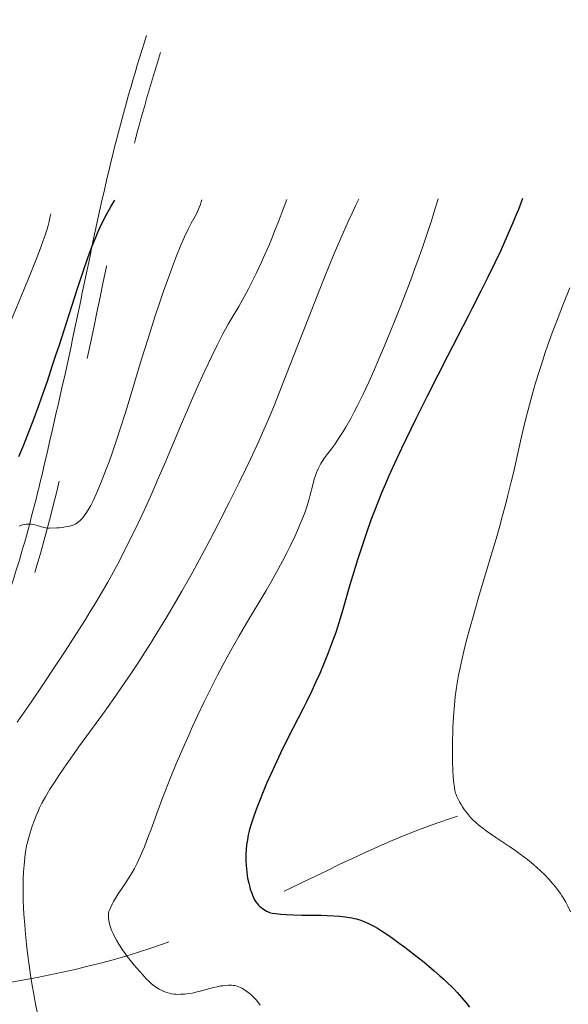
# Model space of a CAD drawing. Extents: x 663996 to 668522, y 757970 to 761058.
# Drawn here: x 665591 to 665666, y 759521 to 759655 of the extents above; entities that cross this region are included whole.
import ezdxf

# ---------------------------------------------------------------- set-up
doc = ezdxf.new("R2010")
doc.units = 0
doc.header["$MEASUREMENT"] = 0
doc.linetypes.add('DGN Style 2', pattern=[43.08013, 25.848078, -17.232052])
doc.linetypes.add('DGN Style 5', pattern=[30.156091, 12.924039, -17.232052])
for name, color, linetype in [('Nivel 6', 7, 'Continuous'), ('Nivel 7', 7, 'Continuous'), ('Nivel 8', 7, 'Continuous')]:
    doc.layers.add(name, color=color, linetype=linetype)

msp = doc.modelspace()

# ---------------------------------------------------------------- linework, layer by layer
at = {"layer": 'Nivel 6', "color": 30, "linetype": 'Continuous', "lineweight": 0, "flags": 128}
for points, elevation in [([(665590.758, 759559.229), (665592.631, 759561.949), (665594.249, 759564.337), (665596.018, 759566.987), (665597.293, 759568.927), (665598.756, 759571.189), (665600.075, 759573.272), (665600.74, 759574.343), (665601.5, 759575.589), (665602.283, 759576.901), (665603.14, 759578.383), (665603.903, 759579.754), (665604.819, 759581.475), (665605.624, 759583.051), (665606.382, 759584.58), (665607.277, 759586.438), (665608.094, 759588.18), (665609.153, 759590.513), (665609.153, 759590.513), (665610.037, 759592.523), (665610.929, 759594.603), (665613.317, 759600.272), (665613.977, 759601.817), (665614.72, 759603.53), (665615.599, 759605.513), (665616.409, 759607.293), (665617.309, 759609.209), (665618.081, 759610.782), (665618.46, 759611.527), (665618.891, 759612.345), (665619.233, 759612.972), (665619.626, 759613.669), (665620.024, 759614.351), (665621.047, 759616.071), (665621.343, 759616.583), (665621.851, 759617.492), (665622.344, 759618.415), (665622.759, 759619.224), (665623.474, 759620.68), (665624.106, 759622.03), (665624.625, 759623.184), (665625.149, 759624.389), (665625.563, 759625.376), (665625.966, 759626.363), (665626.438, 759627.555), (665626.998, 759629.021), (665627.618, 759630.727)], 1314.999), ([(665591.024, 759586.033), (665591.291, 759586.142), (665591.515, 759586.21), (665591.731, 759586.256), (665592.009, 759586.291), (665592.294, 759586.3), (665592.66, 759586.277), (665592.872, 759586.248), (665593.139, 759586.197), (665593.475, 759586.114), (665594.397, 759585.851), (665594.661, 759585.792), (665594.853, 759585.763), (665595.006, 759585.751), (665595.129, 759585.751), (665596.153, 759585.788), (665596.502, 759585.814), (665596.917, 759585.857), (665597.3, 759585.911), (665597.727, 759585.993), (665598.094, 759586.084), (665598.475, 759586.212), (665598.681, 759586.301), (665598.906, 759586.422), (665599.105, 759586.556), (665599.329, 759586.745), (665599.497, 759586.915), (665599.701, 759587.152), (665599.903, 759587.415), (665600.153, 759587.777), (665600.446, 759588.239), (665600.795, 759588.85), (665601.119, 759589.48), (665601.498, 759590.294), (665601.921, 759591.278), (665602.472, 759592.638), (665602.934, 759593.831), (665603.309, 759594.838), (665603.776, 759596.14), (665604.344, 759597.803), (665604.889, 759599.479), (665605.543, 759601.571), (665605.907, 759602.763), (665607.762, 759608.888), (665608.638, 759611.715), (665609.633, 759614.817), (665610.154, 759616.386), (665610.768, 759618.183), (665611.334, 759619.786), (665611.975, 759621.532), (665612.541, 759623.003), (665613.143, 759624.487), (665613.637, 759625.626), (665614.126, 759626.669), (665614.531, 759627.458), (665615.259, 759628.77), (665615.419, 759629.087), (665615.556, 759629.385), (665615.658, 759629.632), (665615.811, 759630.047), (665615.916, 759630.394), (665615.986, 759630.678)], 1319.999), ([(665593.493, 759519.572), (665593.267, 759520.652), (665593.01, 759521.998), (665592.805, 759523.174), (665592.579, 759524.609), (665592.381, 759525.989), (665592.172, 759527.613), (665592.032, 759528.823), (665591.887, 759530.22), (665591.772, 759531.498), (665591.666, 759532.951), (665591.618, 759533.813), (665591.577, 759534.829), (665591.557, 759535.789), (665591.557, 759535.789), (665591.558, 759536.92), (665591.577, 759537.769), (665591.62, 759538.757), (665591.681, 759539.655), (665591.778, 759540.645), (665591.842, 759541.157), (665591.933, 759541.742), (665592.034, 759542.282), (665592.179, 759542.919), (665592.312, 759543.423), (665592.506, 759544.076), (665592.802, 759544.979), (665593.09, 759545.788), (665593.286, 759546.302), (665593.455, 759546.721), (665593.637, 759547.142), (665593.794, 759547.482), (665594.114, 759548.114), (665594.61, 759549.001), (665595.228, 759550.031), (665595.79, 759550.928), (665596.539, 759552.072), (665597.509, 759553.488), (665598.535, 759554.935), (665599.149, 759555.786), (665602.397, 759560.255), (665603.961, 759562.452), (665605.373, 759564.485), (665606.459, 759566.089), (665607.277, 759567.323), (665608.266, 759568.846), (665609.218, 759570.346), (665610.359, 759572.189), (665611.234, 759573.637), (665612.284, 759575.413), (665613.288, 759577.152), (665614.484, 759579.274), (665615.645, 759581.384), (665617.011, 759583.932), (665618.287, 759586.375), (665619.762, 759589.272), (665621.111, 759591.996), (665621.981, 759593.795), (665622.644, 759595.192), (665623.779, 759597.65), (665624.648, 759599.603), (665625.248, 759601.003), (665625.833, 759602.409), (665626.594, 759604.286), (665628.063, 759608.009), (665630.623, 759614.595), (665631.78, 759617.536), (665632.828, 759620.16), (665634.036, 759623.112), (665635.019, 759625.438), (665635.56, 759626.675), (665636.024, 759627.708), (665636.557, 759628.849), (665637.035, 759629.835), (665637.502, 759630.768)], 1309.999), ([(665623.972, 759520.486), (665623.612, 759520.979), (665623.427, 759521.21), (665623.206, 759521.463), (665622.989, 759521.688), (665622.727, 759521.932), (665622.47, 759522.144), (665622.151, 759522.379), (665621.837, 759522.587), (665621.455, 759522.813), (665621.161, 759522.962), (665620.931, 759523.058), (665620.721, 759523.127), (665620.523, 759523.169), (665620.322, 759523.193), (665620.063, 759523.209), (665619.649, 759523.212), (665619.212, 759523.19), (665618.888, 759523.157), (665618.613, 759523.119), (665618.094, 759523.019), (665617.598, 759522.897), (665616.608, 759522.617), (665615.795, 759522.396), (665615.179, 759522.251), (665614.714, 759522.159), (665614.174, 759522.072), (665613.683, 759522.015), (665613.138, 759521.98), (665612.663, 759521.977), (665612.426, 759521.987), (665612.151, 759522.011), (665611.859, 759522.052), (665611.522, 759522.123), (665611.205, 759522.215), (665610.825, 759522.36), (665610.527, 759522.499), (665610.16, 759522.7), (665609.799, 759522.927), (665609.364, 759523.241), (665609.079, 759523.473), (665608.74, 759523.78), (665608.406, 759524.116), (665607.933, 759524.623), (665607.111, 759525.546), (665606.701, 759526.028), (665606.372, 759526.431), (665605.798, 759527.17), (665605.498, 759527.58), (665605.148, 759528.079), (665604.646, 759528.844), (665604.312, 759529.4), (665604.087, 759529.813), (665603.852, 759530.299), (665603.662, 759530.762), (665603.476, 759531.311), (665603.341, 759531.818), (665603.275, 759532.138), (665603.239, 759532.373), (665603.215, 759532.665), (665603.218, 759532.884), (665603.245, 759533.102), (665603.29, 759533.293), (665603.394, 759533.589), (665603.531, 759533.903), (665603.729, 759534.309), (665603.935, 759534.696), (665604.263, 759535.263), (665604.562, 759535.737), (665605.465, 759537.067), (665606.032, 759537.931), (665606.454, 759538.63), (665606.77, 759539.194), (665607.138, 759539.903), (665607.352, 759540.347), (665607.608, 759540.903), (665607.85, 759541.46), (665608.138, 759542.156), (665608.445, 759542.936), (665608.812, 759543.91), (665609.006, 759544.439), (665610.018, 759547.228), (665610.522, 759548.587), (665611.009, 759549.862), (665611.658, 759551.5), (665612.46, 759553.439), (665613.246, 759555.269), (665614.212, 759557.444), (665614.746, 759558.617), (665615.416, 759560.059), (665616.387, 759562.096), (665617.366, 759564.081), (665618.149, 759565.622), (665618.876, 759567.012), (665619.456, 759568.094), (665620.182, 759569.41), (665621.09, 759571.005), (665622.109, 759572.739), (665624.788, 759577.223), (665625.48, 759578.411), (665626.503, 759580.227), (665627.04, 759581.219), (665627.634, 759582.355), (665628.154, 759583.4), (665628.731, 759584.622), (665629.099, 759585.445), (665629.382, 759586.102), (665629.869, 759587.301), (665630.125, 759587.985), (665630.319, 759588.544), (665630.502, 759589.116), (665630.638, 759589.581), (665630.788, 759590.136), (665631.167, 759591.668), (665631.283, 759592.099), (665631.283, 759592.099), (665631.426, 759592.577), (665631.548, 759592.941), (665631.707, 759593.368), (665631.912, 759593.846), (665632.157, 759594.342), (665632.293, 759594.587), (665632.466, 759594.872), (665632.793, 759595.356), (665633.228, 759595.944), (665633.732, 759596.609), (665634.144, 759597.171), (665634.563, 759597.773), (665634.905, 759598.29), (665635.342, 759598.986), (665635.701, 759599.587), (665636.37, 759600.77), (665636.856, 759601.674), (665637.258, 759602.45), (665638.017, 759603.979), (665638.833, 759605.708), (665639.537, 759607.265), (665640.329, 759609.083), (665641.014, 759610.701), (665641.746, 759612.477), (665642.368, 759614.017), (665643.189, 759616.091), (665643.876, 759617.866), (665644.585, 759619.736), (665645.163, 759621.293), (665645.731, 759622.859), (665646.185, 759624.138), (665646.991, 759626.488), (665647.427, 759627.812), (665647.767, 759628.879), (665648.356, 759630.813)], 1304.999), ([(665589.948, 759614.273), (665591.341, 759617.569), (665592.52, 759620.439), (665593.073, 759621.824), (665593.66, 759623.333), (665593.976, 759624.17), (665594.309, 759625.081), (665594.576, 759625.85), (665594.831, 759626.64), (665594.982, 759627.159), (665595.122, 759627.708), (665595.228, 759628.19), (665595.338, 759628.762)], 1329.999), ([(665666.365, 759618.625), (665665.49, 759616.498), (665664.733, 759614.575), (665663.941, 759612.475), (665663.296, 759610.678), (665662.986, 759609.782), (665662.636, 759608.736), (665662.184, 759607.322), (665661.673, 759605.631), (665661.2, 759603.974), (665660.653, 759601.935), (665660.347, 759600.736), (665659.984, 759599.253), (665659.609, 759597.651), (665658.625, 759593.328), (665658.336, 759592.102), (665657.84, 759590.088), (665657.543, 759588.931), (665657.16, 759587.494), (665656.767, 759586.068), (665656.263, 759584.3), (665655.604, 759582.061), (665653.869, 759576.274), (665653.437, 759574.803), (665653.152, 759573.816), (665652.664, 759572.085), (665652.168, 759570.241), (665651.839, 759568.93), (665651.602, 759567.924), (665651.329, 759566.664), (665651.125, 759565.625), (665650.936, 759564.545), (665650.802, 759563.652), (665650.685, 759562.724), (665650.569, 759561.543), (665650.452, 759559.979), (665650.363, 759558.499), (665650.322, 759557.627), (665650.296, 759556.877), (665650.276, 759555.455), (665650.282, 759554.651), (665650.306, 759553.663), (665650.346, 759552.73), (665650.409, 759551.695), (665650.483, 759550.842), (665650.553, 759550.295), (665650.637, 759549.841), (665650.722, 759549.52), (665650.793, 759549.304), (665650.903, 759549.03), (665651.078, 759548.658), (665651.256, 759548.323), (665651.473, 759547.948), (665651.676, 759547.621), (665651.905, 759547.276), (665652.106, 759546.993), (665652.465, 759546.532), (665652.779, 759546.176), (665653.123, 759545.826), (665653.433, 759545.539), (665653.96, 759545.092), (665654.459, 759544.698), (665654.905, 759544.365), (665655.505, 759543.936), (665656.214, 759543.452), (665658.134, 759542.169), (665658.642, 759541.818), (665659.553, 759541.164), (665660.537, 759540.414), (665661.379, 759539.729), (665661.904, 759539.275), (665662.302, 759538.915), (665662.982, 759538.258), (665663.501, 759537.716), (665663.999, 759537.157), (665664.379, 759536.698), (665664.763, 759536.199), (665665.054, 759535.791), (665665.276, 759535.458), (665665.539, 759535.034), (665665.79, 759534.599), (665666.089, 759534.035), (665666.453, 759533.284)], 1294.999)]:
    msp.add_lwpolyline(points, dxfattribs=dict(at, elevation=elevation))
at = {"layer": 'Nivel 6', "color": 30, "linetype": 'Continuous', "lineweight": 30, "flags": 128}
for points, elevation in [([(665590.97, 759595.574), (665591.634, 759597.168), (665592.335, 759598.923), (665592.923, 759600.454), (665593.692, 759602.536), (665594.334, 759604.34), (665594.864, 759605.872), (665595.547, 759607.895), (665596.087, 759609.534), (665596.468, 759610.705), (665598.974, 759618.52), (665599.752, 759620.854), (665600.412, 759622.734), (665600.969, 759624.233), (665601.435, 759625.412), (665601.827, 759626.348), (665602.045, 759626.841), (665602.512, 759627.811), (665603.013, 759628.762), (665603.366, 759629.388), (665603.608, 759629.803), (665604.107, 759630.629)], 1324.999), ([(665659.895, 759630.86), (665659.31, 759629.35), (665658.976, 759628.523), (665658.553, 759627.507), (665657.791, 759625.741), (665656.846, 759623.652), (665656.096, 759622.054), (665655.151, 759620.107), (665654.195, 759618.19), (665652.991, 759615.825), (665652.44, 759614.755), (665649.601, 759609.259), (665648.285, 759606.694), (665646.83, 759603.824), (665645.226, 759600.598), (665643.95, 759597.97), (665643.33, 759596.667), (665642.638, 759595.188), (665641.6, 759592.897), (665641.12, 759591.799), (665640.597, 759590.564), (665640.129, 759589.42), (665639.612, 759588.099), (665639.141, 759586.837), (665638.578, 759585.26), (665637.879, 759583.193), (665637.31, 759581.423), (665636.85, 759579.931), (665636.273, 759577.986), (665635.303, 759574.627), (665634.789, 759572.928), (665634.319, 759571.485), (665633.901, 759570.291), (665633.574, 759569.406), (665633.293, 759568.677), (665632.741, 759567.312), (665632.128, 759565.887), (665631.598, 759564.712), (665631.037, 759563.514), (665630.303, 759562.002), (665629.894, 759561.177), (665627.745, 759556.919), (665626.788, 759554.98), (665625.986, 759553.301), (665625.438, 759552.109), (665624.858, 759550.801), (665624.376, 759549.663), (665623.871, 759548.404), (665623.439, 759547.256), (665622.979, 759545.942), (665622.679, 759545.003), (665622.489, 759544.325), (665622.36, 759543.788), (665622.229, 759543.112), (665622.129, 759542.448), (665622.056, 759541.74), (665622.027, 759541.194), (665622.022, 759540.73), (665622.032, 759540.2), (665622.058, 759539.662), (665622.094, 759539.157), (665622.139, 759538.709), (665622.202, 759538.237), (665622.266, 759537.854), (665622.412, 759537.171), (665622.506, 759536.805), (665622.633, 759536.373), (665622.823, 759535.807), (665622.927, 759535.531), (665623.056, 759535.226), (665623.205, 759534.924), (665623.396, 759534.609), (665623.602, 759534.341), (665623.726, 759534.206), (665623.891, 759534.047), (665624.066, 759533.895), (665624.298, 759533.714), (665624.652, 759533.476), (665624.832, 759533.375), (665624.978, 759533.302), (665625.261, 759533.192), (665625.447, 759533.14), (665625.629, 759533.101), (665626.068, 759533.028), (665626.818, 759532.937), (665627.54, 759532.878), (665628.499, 759532.836), (665629.701, 759532.82), (665631.227, 759532.81), (665632.349, 759532.79), (665633.16, 759532.764), (665634.053, 759532.719), (665634.813, 759532.665), (665635.594, 759532.588), (665636.227, 759532.5), (665636.535, 759532.446), (665636.89, 759532.368), (665637.141, 759532.304), (665637.45, 759532.211), (665637.762, 759532.103), (665638.166, 759531.945), (665638.701, 759531.708), (665639.155, 759531.486), (665639.628, 759531.236), (665640.015, 759531.019), (665640.431, 759530.772), (665640.948, 759530.445), (665641.46, 759530.1), (665642.109, 759529.643), (665643.004, 759528.993), (665643.781, 759528.417), (665645.258, 759527.291), (665646.431, 759526.355), (665647.059, 759525.837), (665647.807, 759525.203), (665648.587, 759524.518), (665649.171, 759523.985), (665649.725, 759523.46), (665650.151, 759523.04), (665650.51, 759522.673), (665650.51, 759522.673), (665650.949, 759522.208), (665651.566, 759521.521), (665652.17, 759520.806), (665652.641, 759520.208)], 1299.999)]:
    msp.add_lwpolyline(points, dxfattribs=dict(at, elevation=elevation))
at = {"layer": 'Nivel 7', "color": 125, "linetype": 'DGN Style 2', "lineweight": 0}
msp.add_open_spline([(665586.429, 759523.061, 1311.963), (665595.836, 759524.552, 1308.806), (665605.094, 759526.531, 1305.573), (665614.164, 759530.171, 1302.858), (665623.516, 759533.925, 1300.058), (665632.57, 759538.893, 1299.354), (665641.803, 759542.932, 1297.11), (665652.94, 759547.803, 1294.403), (665664.915, 759549.535, 1291.035), (665675.777, 759555.882, 1288.477), (665682.269, 759559.675, 1286.948), (665686.149, 759566.116, 1285.476), (665690.712, 759571.992, 1284.447), (665695.565, 759578.241, 1283.353), (665700.416, 759584.362, 1282.282), (665704.386, 759591.143, 1281.21), (665708.532, 759598.224, 1280.091), (665710.693, 759606.355, 1279.004), (665714.678, 759613.464, 1277.888), (665717.87, 759619.158, 1276.994), (665721.749, 759624.323, 1274.769), (665725.076, 759629.881, 1273.764), (665727.172, 759633.382, 1273.131), (665727.756, 759637.783, 1273.761), (665730.387, 759641.2, 1273.208), (665735.4, 759647.708, 1272.155), (665742.779, 759650.84, 1270.72), (665750.08, 759653.886, 1268.777), (665751.694, 759654.559, 1268.348), (665753.303, 759655.035, 1267.812), (665754.926, 759655.31, 1267.277)], degree=3, knots=[0, 0, 0, 0, 0.1301898, 0.1301898, 0.1301898, 0.2644351, 0.2644351, 0.2644351, 0.426364, 0.426364, 0.426364, 0.5231437, 0.5231437, 0.5231437, 0.6260715, 0.6260715, 0.6260715, 0.7335479, 0.7335479, 0.7335479, 0.8196298, 0.8196298, 0.8196298, 0.8738617, 0.8738617, 0.8738617, 0.9771687, 0.9771687, 0.9771687, 1, 1, 1, 1], dxfattribs=at)
at = {"layer": 'Nivel 8', "color": 7, "linetype": 'Continuous', "lineweight": 0}
for points, knots in [([(665608.418, 759653.126, 1327.232), (665606.733, 759647.723, 1326.771), (665605.141, 759642.307, 1329.897), (665603.808, 759636.849, 1329.168), (665601.085, 759625.701, 1327.679), (665599.057, 759614.418, 1325.84), (665596.481, 759603.248, 1323.966), (665594.401, 759594.227, 1322.452), (665592.467, 759585.164, 1320.667), (665589.446, 759576.46, 1319.274), (665586.989, 759569.382, 1318.141), (665583.307, 759562.531, 1318.951), (665580.358, 759555.533, 1318.13), (665578.828, 759551.902, 1317.704), (665577.341, 759548.26, 1317.118), (665576.133, 759544.592, 1316.414), (665575.334, 759542.166, 1315.948), (665575.793, 759539.404, 1314.998), (665576.735, 759536.967, 1314.691), (665578.531, 759532.321, 1314.106), (665580.517, 759527.83, 1313.721), (665582.55, 759523.283, 1313.167), (665584.416, 759519.11, 1312.659), (665585.976, 759514.968, 1312.082), (665588.486, 759511.013, 1311.613), (665590.528, 759507.796, 1311.231), (665594.346, 759506.406, 1310.994), (665597.839, 759505.004, 1310.649), (665604.905, 759502.168, 1309.951), (665611.859, 759499.28, 1309.214), (665619.21, 759498.119, 1308.307), (665625.214, 759497.171, 1307.566), (665631.218, 759496.334, 1306.309), (665637.235, 759495.412, 1305.525), (665642.465, 759494.611, 1304.843), (665647.71, 759493.613, 1304.325), (665652.943, 759492.873, 1303.612), (665655.937, 759492.45, 1303.204), (665658.824, 759494.249, 1302.783), (665661.683, 759495.352, 1302.365), (665663.193, 759495.934, 1302.144), (665664.263, 759497.725, 1301.886), (665665.794, 759497.815, 1301.679), (665668.981, 759498.002, 1301.249), (665672.482, 759496.926, 1301.393), (665675.686, 759495.894, 1301.443), (665682.76, 759493.616, 1301.554), (665689.85, 759491.51, 1301.697), (665696.766, 759488.77, 1301.903), (665702.056, 759486.674, 1302.061), (665707.219, 759484.511, 1302.36), (665712.368, 759481.992, 1302.557)], [0, 0, 0, 0, 0.0602385, 0.0602385, 0.0602385, 0.1832855, 0.1832855, 0.1832855, 0.2826626, 0.2826626, 0.2826626, 0.3634768, 0.3634768, 0.3634768, 0.40541, 0.40541, 0.40541, 0.4331469, 0.4331469, 0.4331469, 0.4860218, 0.4860218, 0.4860218, 0.5345544, 0.5345544, 0.5345544, 0.5740303, 0.5740303, 0.5740303, 0.6538917, 0.6538917, 0.6538917, 0.7191204, 0.7191204, 0.7191204, 0.7758169, 0.7758169, 0.7758169, 0.8082573, 0.8082573, 0.8082573, 0.825384, 0.825384, 0.825384, 0.8610423, 0.8610423, 0.8610423, 0.9397771, 0.9397771, 0.9397771, 1, 1, 1, 1]), ([(665692.29, 759218.808, 1381.838), (665684.961, 759229.328, 1380.682), (665677.925, 759239.851, 1379.48), (665670.76, 759250.373, 1377.572), (665665.515, 759258.076, 1376.175), (665660.244, 759265.771, 1374.226), (665655.452, 759273.499, 1372.769), (665652.039, 759279.003, 1371.731), (665650.955, 759285.941, 1370.793), (665649.065, 759292.297, 1369.999), (665647.486, 759297.608, 1369.335), (665647.716, 759303.582, 1369.388), (665645.298, 759308.576, 1368.803), (665642.036, 759315.313, 1368.014), (665636.765, 759320.672, 1366.164), (665631.976, 759326.507, 1365.385), (665626.489, 759333.192, 1364.493), (665622.006, 759340.651, 1364.748), (665614.889, 759345.902, 1363.884), (665605.976, 759352.478, 1362.802), (665596.413, 759356.651, 1360.474), (665587.319, 759362.405, 1359.546), (665577.342, 759368.718, 1358.527), (665567.447, 759375.338, 1358.401), (665557.461, 759381.628, 1357.441), (665544.606, 759389.725, 1356.205), (665530.348, 759394.84, 1354.115), (665517.025, 759402.607, 1352.794), (665510.32, 759406.515, 1352.129), (665503.861, 759411.053, 1352.714), (665500.314, 759418.456, 1352.073), (665497.847, 759423.606, 1351.627), (665498.171, 759428.846, 1349.43), (665498.87, 759434.135, 1349.068), (665499.906, 759441.976, 1348.531), (665500.938, 759449.835, 1348.468), (665502.021, 759457.659, 1347.941), (665502.988, 759464.644, 1347.47), (665503.978, 759471.626, 1346.988), (665504.947, 759478.61, 1346.372), (665505.686, 759483.939, 1345.902), (665506.533, 759489.29, 1344.745), (665506.168, 759494.616, 1344.299), (665505.87, 759498.952, 1343.936), (665503.395, 759502.967, 1343.969), (665502.386, 759507.226, 1343.699), (665501.382, 759511.466, 1343.431), (665500.599, 759515.77, 1342.841), (665499.877, 759520.047, 1342.522), (665499.23, 759523.88, 1342.236), (665497.762, 759528.09, 1343.482), (665500.482, 759531.768, 1343.203), (665503.123, 759535.339, 1342.932), (665507.103, 759534.644, 1340.268), (665510.113, 759536.927, 1339.903), (665519.262, 759543.866, 1338.793), (665528.477, 759550.841, 1339.691), (665537.423, 759558.269, 1338.526), (665545.714, 759565.153, 1337.446), (665553.854, 759571.672, 1334.371), (665560.827, 759579.839, 1333.995), (665566.315, 759586.266, 1333.699), (665570.468, 759593.67, 1334.667), (665574.443, 759601.154, 1334.582), (665579.362, 759610.416, 1334.477), (665584.243, 759619.664, 1334.199), (665588.587, 759629.067, 1333.563), (665588.816, 759629.564, 1333.529), (665589.033, 759630.06, 1333.365), (665589.242, 759630.567, 1333.326)], [0, 0, 0, 0, 0.0711353, 0.0711353, 0.0711353, 0.1232136, 0.1232136, 0.1232136, 0.1603036, 0.1603036, 0.1603036, 0.1912991, 0.1912991, 0.1912991, 0.2331119, 0.2331119, 0.2331119, 0.2810187, 0.2810187, 0.2810187, 0.3410106, 0.3410106, 0.3410106, 0.4068307, 0.4068307, 0.4068307, 0.4915557, 0.4915557, 0.4915557, 0.534191, 0.534191, 0.534191, 0.5638499, 0.5638499, 0.5638499, 0.6078139, 0.6078139, 0.6078139, 0.6470626, 0.6470626, 0.6470626, 0.6770107, 0.6770107, 0.6770107, 0.7013947, 0.7013947, 0.7013947, 0.7256649, 0.7256649, 0.7256649, 0.7474173, 0.7474173, 0.7474173, 0.7685348, 0.7685348, 0.7685348, 0.8327158, 0.8327158, 0.8327158, 0.8921996, 0.8921996, 0.8921996, 0.9390107, 0.9390107, 0.9390107, 0.9969399, 0.9969399, 0.9969399, 1, 1, 1, 1]), ([(665701.273, 759145.593, 1404.83), (665693.468, 759149.333, 1405.169), (665685.798, 759153.072, 1407.006), (665678.95, 759158.293, 1407.23), (665669.112, 759165.793, 1407.552), (665659.454, 759173.465, 1407.47), (665649.774, 759181.134, 1407.822), (665641.557, 759187.644, 1408.121), (665633.56, 759194.349, 1408.558), (665625.285, 759200.853, 1408.869), (665618.71, 759206.021, 1409.116), (665611.034, 759209.648, 1408.733), (665603.093, 759212.359, 1408.964), (665596.154, 759214.728, 1409.166), (665589.065, 759215.819, 1411.438), (665581.907, 759216.891, 1411.75), (665574.596, 759217.986, 1412.069), (665566.713, 759215.892, 1411.462), (665559.641, 759218.272, 1411.857), (665550.658, 759221.295, 1412.358), (665542.354, 759225.78, 1413.093), (665533.99, 759230.187, 1413.568), (665525.688, 759234.561, 1414.039), (665517.71, 759239.526, 1414.25), (665509.303, 759243.605, 1414.743), (665497.798, 759249.187, 1415.417), (665486.129, 759254.34, 1417.647), (665474.117, 759258.82, 1418.138), (665461.401, 759263.563, 1418.657), (665448.628, 759268.175, 1418.913), (665435.846, 759272.742, 1419.23), (665424.286, 759276.873, 1419.517), (665412.62, 759280.738, 1419.502), (665401.05, 759284.842, 1419.826), (665392.593, 759287.842, 1420.063), (665384.768, 759291.825, 1423.522), (665376.765, 759295.812, 1423.73), (665371.325, 759298.522, 1423.871), (665365.861, 759301.379, 1423.988), (665361.824, 759306.385, 1424.124), (665356.318, 759313.212, 1424.31), (665353.037, 759320.571, 1424.5), (665349.262, 759327.954, 1424.705), (665345.054, 759336.185, 1424.933), (665340.408, 759343.826, 1428.658), (665337.701, 759352.851, 1429.314), (665334.775, 759362.608, 1430.024), (665333.811, 759372.557, 1427.922), (665332.459, 759382.475, 1428.73), (665331.284, 759391.089, 1429.431), (665330.099, 759399.722, 1431.313), (665330.088, 759408.326, 1431.759), (665330.076, 759418.183, 1432.27), (665334.386, 759427.924, 1432.757), (665335.464, 759437.743, 1433.268), (665336.203, 759444.471, 1433.618), (665336.505, 759451.443, 1433.969), (665335.688, 759458.23, 1434.338), (665334.699, 759466.45, 1434.785), (665332.202, 759474.756, 1437.084), (665326.838, 759481.217, 1437.601), (665321.1, 759488.129, 1438.154), (665315.055, 759494.39, 1438.594), (665309.234, 759501.078, 1439.047), (665304.718, 759506.267, 1439.399), (665299.973, 759511.119, 1439.612), (665295.958, 759516.831, 1439.98), (665292.818, 759521.298, 1440.268), (665296.207, 759527.481, 1442.659), (665297.927, 759532.551, 1442.996), (665300.206, 759539.267, 1443.443), (665303.31, 759545.766, 1443.724), (665305.22, 759552.613, 1443.831), (665307.486, 759560.739, 1443.958), (665309.671, 759568.92, 1444), (665311.774, 759577.1, 1444.139), (665313.682, 759584.521, 1444.265), (665314.877, 759592.111, 1444.545), (665317.057, 759599.472, 1444.83), (665319.504, 759607.733, 1445.15), (665324.203, 759614.983, 1447.38), (665327.232, 759623.002, 1447.834), (665328.043, 759625.149, 1447.955), (665328.834, 759627.3, 1447.061), (665329.556, 759629.484, 1447.26)], [0, 0, 0, 0, 0.0352713, 0.0352713, 0.0352713, 0.0859441, 0.0859441, 0.0859441, 0.1289602, 0.1289602, 0.1289602, 0.1631417, 0.1631417, 0.1631417, 0.1930105, 0.1930105, 0.1930105, 0.2235156, 0.2235156, 0.2235156, 0.2622605, 0.2622605, 0.2622605, 0.3007147, 0.3007147, 0.3007147, 0.3533383, 0.3533383, 0.3533383, 0.4090446, 0.4090446, 0.4090446, 0.4594255, 0.4594255, 0.4594255, 0.4962522, 0.4962522, 0.4962522, 0.5212861, 0.5212861, 0.5212861, 0.555426, 0.555426, 0.555426, 0.5934866, 0.5934866, 0.5934866, 0.6346311, 0.6346311, 0.6346311, 0.6703687, 0.6703687, 0.6703687, 0.7113113, 0.7113113, 0.7113113, 0.7393648, 0.7393648, 0.7393648, 0.7733403, 0.7733403, 0.7733403, 0.8096843, 0.8096843, 0.8096843, 0.837883, 0.837883, 0.837883, 0.8599353, 0.8599353, 0.8599353, 0.8891465, 0.8891465, 0.8891465, 0.9238109, 0.9238109, 0.9238109, 0.9552576, 0.9552576, 0.9552576, 0.9905515, 0.9905515, 0.9905515, 1, 1, 1, 1])]:
    msp.add_open_spline(points, degree=3, knots=knots, dxfattribs=at)
at = {"layer": 'Nivel 8', "color": 7, "linetype": 'DGN Style 5', "lineweight": 0}
for points, knots in [([(665610.368, 759650.838, 1327.075), (665608.859, 759645.988, 1326.66), (665607.429, 759641.128, 1329.474), (665606.234, 759636.241, 1328.657), (665603.504, 759625.076, 1326.791), (665601.492, 759613.841, 1324.779), (665598.913, 759602.664, 1322.885), (665596.818, 759593.582, 1321.346), (665594.871, 759584.454, 1319.785), (665591.815, 759575.64, 1318.297), (665589.333, 759568.482, 1317.089), (665585.64, 759561.63, 1317.72), (665582.671, 759554.584, 1316.923), (665581.223, 759551.147, 1316.534), (665579.816, 759547.699, 1315.998), (665578.67, 759544.222, 1315.354), (665577.971, 759542.1, 1314.961), (665578.373, 759539.698, 1314.055), (665579.195, 759537.57, 1313.827), (665580.933, 759533.073, 1313.346), (665582.857, 759528.722, 1312.906), (665584.827, 759524.317, 1312.43), (665586.588, 759520.381, 1312.005), (665588.062, 759516.472, 1311.579), (665590.43, 759512.735, 1311.154), (665592.286, 759509.805, 1310.821), (665595.744, 759508.554, 1310.487), (665598.916, 759507.283, 1310.154), (665605.814, 759504.518, 1309.429), (665612.601, 759501.695, 1308.678), (665619.783, 759500.561, 1307.847), (665625.726, 759499.623, 1307.16), (665631.669, 759498.794, 1305.933), (665637.62, 759497.882, 1305.135), (665642.674, 759497.108, 1304.457), (665647.738, 759496.146, 1303.951), (665652.794, 759495.43, 1303.227), (665655.498, 759495.047, 1302.839), (665658.102, 759496.671, 1302.436), (665660.682, 759497.667, 1302.037), (665662.388, 759498.326, 1301.773), (665663.598, 759500.351, 1301.473), (665665.33, 759500.452, 1301.223), (665668.873, 759500.659, 1300.713), (665672.766, 759499.463, 1300.895), (665676.328, 759498.316, 1300.96), (665683.489, 759496.01, 1301.091), (665690.665, 759493.878, 1301.256), (665697.666, 759491.104, 1301.486), (665702.989, 759488.995, 1301.661), (665708.182, 759486.821, 1301.98), (665713.364, 759484.285, 1302.193)], [0, 0, 0, 0, 0.0549847, 0.0549847, 0.0549847, 0.1806004, 0.1806004, 0.1806004, 0.2826684, 0.2826684, 0.2826684, 0.3655665, 0.3655665, 0.3655665, 0.4060042, 0.4060042, 0.4060042, 0.4306794, 0.4306794, 0.4306794, 0.4828318, 0.4828318, 0.4828318, 0.5294384, 0.5294384, 0.5294384, 0.5659759, 0.5659759, 0.5659759, 0.6454393, 0.6454393, 0.6454393, 0.7111893, 0.7111893, 0.7111893, 0.7670227, 0.7670227, 0.7670227, 0.796888, 0.796888, 0.796888, 0.8166396, 0.8166396, 0.8166396, 0.8570366, 0.8570366, 0.8570366, 0.9382517, 0.9382517, 0.9382517, 1, 1, 1, 1]), ([(665695.47, 759220.977, 1381.139), (665688.118, 759231.49, 1379.785), (665681.114, 759242.006, 1378.244), (665673.955, 759252.521, 1376.163), (665668.821, 759260.061, 1374.671), (665663.658, 759267.577, 1372.945), (665658.937, 759275.209, 1371.459), (665655.625, 759280.563, 1370.417), (665654.598, 759287.215, 1369.4), (665652.772, 759293.353, 1368.649), (665651.135, 759298.856, 1367.976), (665651.424, 759305.013, 1368.034), (665648.868, 759310.227, 1367.43), (665645.417, 759317.268, 1366.614), (665639.938, 759322.865, 1365.643), (665634.971, 759328.931, 1364.835), (665629.307, 759335.849, 1363.914), (665624.7, 759343.561, 1363.167), (665617.381, 759348.898, 1362.247), (665608.358, 759355.478, 1361.112), (665598.591, 759359.831, 1358.904), (665589.351, 759365.677, 1357.873), (665579.339, 759372.012, 1356.755), (665569.416, 759378.65, 1356.344), (665559.394, 759384.963, 1355.388), (665546.658, 759392.986, 1354.173), (665532.492, 759398.069, 1352.489), (665519.28, 759405.774, 1351.211), (665513.153, 759409.347, 1350.619), (665507.248, 759413.541, 1351.288), (665504.015, 759420.252, 1350.73), (665501.839, 759424.769, 1350.355), (665502.126, 759429.382, 1348.106), (665502.743, 759434.055, 1347.822), (665503.758, 759441.749, 1347.354), (665504.77, 759449.444, 1346.974), (665505.835, 759457.137, 1346.616), (665506.807, 759464.158, 1346.289), (665507.803, 759471.178, 1346.112), (665508.777, 759478.197, 1345.742), (665509.562, 759483.857, 1345.444), (665510.458, 759489.463, 1343.14), (665510.061, 759495.037, 1342.697), (665509.743, 759499.491, 1342.343), (665507.178, 759503.725, 1342.237), (665506.128, 759508.151, 1341.913), (665505.175, 759512.168, 1341.619), (665504.432, 759516.262, 1341.172), (665503.747, 759520.322, 1340.857), (665503.247, 759523.289, 1340.627), (665502.083, 759526.554, 1341.404), (665504.215, 759529.4, 1341.188), (665506.457, 759532.393, 1340.96), (665509.701, 759531.777, 1338.492), (665512.222, 759533.689, 1338.19), (665521.494, 759540.72, 1337.078), (665530.826, 759547.787, 1337.915), (665539.917, 759555.332, 1336.744), (665548.38, 759562.356, 1335.654), (665556.677, 759569.005, 1332.966), (665563.803, 759577.346, 1332.583), (665569.457, 759583.963, 1332.279), (665573.706, 759591.551, 1332.709), (665577.79, 759599.242, 1332.563), (665582.759, 759608.6, 1332.386), (665587.69, 759617.944, 1332.02), (665592.071, 759627.425, 1331.524), (665592.555, 759628.472, 1331.469), (665593.012, 759629.519, 1330.947), (665593.451, 759630.584, 1330.968)], [0, 0, 0, 0, 0.0715861, 0.0715861, 0.0715861, 0.1229195, 0.1229195, 0.1229195, 0.1589262, 0.1589262, 0.1589262, 0.1912051, 0.1912051, 0.1912051, 0.2347932, 0.2347932, 0.2347932, 0.2844974, 0.2844974, 0.2844974, 0.3457732, 0.3457732, 0.3457732, 0.4121709, 0.4121709, 0.4121709, 0.4965441, 0.4965441, 0.4965441, 0.5356678, 0.5356678, 0.5356678, 0.5619988, 0.5619988, 0.5619988, 0.6053521, 0.6053521, 0.6053521, 0.6449185, 0.6449185, 0.6449185, 0.676823, 0.676823, 0.676823, 0.7023179, 0.7023179, 0.7023179, 0.7254575, 0.7254575, 0.7254575, 0.7423681, 0.7423681, 0.7423681, 0.7601511, 0.7601511, 0.7601511, 0.8255516, 0.8255516, 0.8255516, 0.8864349, 0.8864349, 0.8864349, 0.9347385, 0.9347385, 0.9347385, 0.9935083, 0.9935083, 0.9935083, 1, 1, 1, 1]), ([(665703.375, 759149.287, 1403.435), (665695.663, 759152.982, 1403.769), (665688.092, 759156.673, 1405.72), (665681.323, 759161.833, 1405.939), (665671.576, 759169.264, 1406.254), (665662.006, 759176.865, 1406.009), (665652.416, 759184.463, 1406.361), (665644.095, 759191.055, 1406.666), (665635.998, 759197.844, 1407.161), (665627.619, 759204.43, 1407.477), (665620.782, 759209.804, 1407.735), (665612.81, 759213.573, 1407.287), (665604.541, 759216.395, 1407.565), (665597.314, 759218.861, 1407.808), (665589.935, 759219.997, 1410.043), (665582.486, 759221.114, 1410.301), (665575.329, 759222.187, 1410.549), (665567.64, 759220.127, 1410.534), (665560.704, 759222.464, 1410.805), (665552.009, 759225.394, 1411.145), (665543.984, 759229.727, 1411.487), (665535.902, 759233.985, 1411.843), (665527.58, 759238.369, 1412.21), (665519.593, 759243.342, 1412.61), (665511.165, 759247.431, 1413.037), (665499.561, 759253.061, 1413.625), (665487.8, 759258.254, 1415.997), (665475.688, 759262.771, 1416.429), (665462.922, 759267.532, 1416.884), (665450.101, 759272.161, 1417.181), (665437.27, 759276.746, 1417.517), (665425.759, 759280.859, 1417.818), (665414.147, 759284.707, 1417.947), (665402.626, 759288.794, 1418.285), (665394.369, 759291.723, 1418.527), (665386.71, 759295.62, 1421.359), (665378.886, 759299.517, 1421.866), (665373.831, 759302.035, 1422.193), (665368.752, 759304.719, 1422.301), (665365.032, 759309.321, 1422.614), (665359.801, 759315.792, 1423.054), (665356.651, 759322.837, 1423.573), (665353.034, 759329.923, 1424.15), (665348.952, 759337.92, 1424.801), (665344.434, 759345.413, 1427.215), (665341.789, 759354.138, 1427.907), (665338.909, 759363.64, 1428.661), (665337.994, 759373.347, 1426.418), (665336.675, 759383.04, 1427.119), (665335.537, 759391.4, 1427.723), (665334.386, 759399.791, 1429.126), (665334.373, 759408.134, 1429.605), (665334.358, 759417.928, 1430.168), (665338.639, 759427.585, 1430.618), (665339.71, 759437.335, 1431.19), (665340.492, 759444.455, 1431.608), (665340.813, 759451.818, 1432.053), (665339.947, 759458.997, 1432.574), (665338.893, 759467.735, 1433.208), (665336.224, 759476.603, 1435.236), (665330.528, 759483.461, 1435.868), (665324.642, 759490.548, 1436.521), (665318.425, 759496.995, 1436.851), (665312.45, 759503.857, 1437.447), (665308.348, 759508.567, 1437.856), (665304.028, 759513.025, 1438.297), (665300.406, 759518.148, 1438.832), (665297.767, 759521.88, 1439.222), (665300.63, 759527.257, 1440.399), (665302.085, 759531.548, 1440.847), (665304.334, 759538.178, 1441.539), (665307.393, 759544.569, 1442.033), (665309.278, 759551.335, 1442.176), (665311.566, 759559.545, 1442.35), (665313.771, 759567.802, 1442.283), (665315.895, 759576.062, 1442.429), (665317.777, 759583.382, 1442.558), (665318.96, 759590.874, 1442.502), (665321.107, 759598.13, 1443.126), (665323.532, 759606.323, 1443.83), (665328.189, 759613.505, 1445.519), (665331.187, 759621.44, 1446.478), (665332.196, 759624.11, 1446.801), (665333.181, 759626.783, 1447.125), (665334.078, 759629.503, 1447.438)], [0, 0, 0, 0, 0.0350909, 0.0350909, 0.0350909, 0.0856246, 0.0856246, 0.0856246, 0.1294721, 0.1294721, 0.1294721, 0.1652527, 0.1652527, 0.1652527, 0.1965243, 0.1965243, 0.1965243, 0.226571, 0.226571, 0.226571, 0.2642394, 0.2642394, 0.2642394, 0.3030275, 0.3030275, 0.3030275, 0.3564326, 0.3564326, 0.3564326, 0.4127216, 0.4127216, 0.4127216, 0.4632186, 0.4632186, 0.4632186, 0.4994107, 0.4994107, 0.4994107, 0.522794, 0.522794, 0.522794, 0.5556773, 0.5556773, 0.5556773, 0.5927878, 0.5927878, 0.5927878, 0.6332016, 0.6332016, 0.6332016, 0.6680549, 0.6680549, 0.6680549, 0.7089716, 0.7089716, 0.7089716, 0.7388502, 0.7388502, 0.7388502, 0.7752162, 0.7752162, 0.7752162, 0.8127928, 0.8127928, 0.8127928, 0.8385877, 0.8385877, 0.8385877, 0.8573817, 0.8573817, 0.8573817, 0.8864182, 0.8864182, 0.8864182, 0.9216522, 0.9216522, 0.9216522, 0.9528775, 0.9528775, 0.9528775, 0.9881363, 0.9881363, 0.9881363, 1, 1, 1, 1])]:
    msp.add_open_spline(points, degree=3, knots=knots, dxfattribs=at)

doc.saveas('drawing.dxf')
